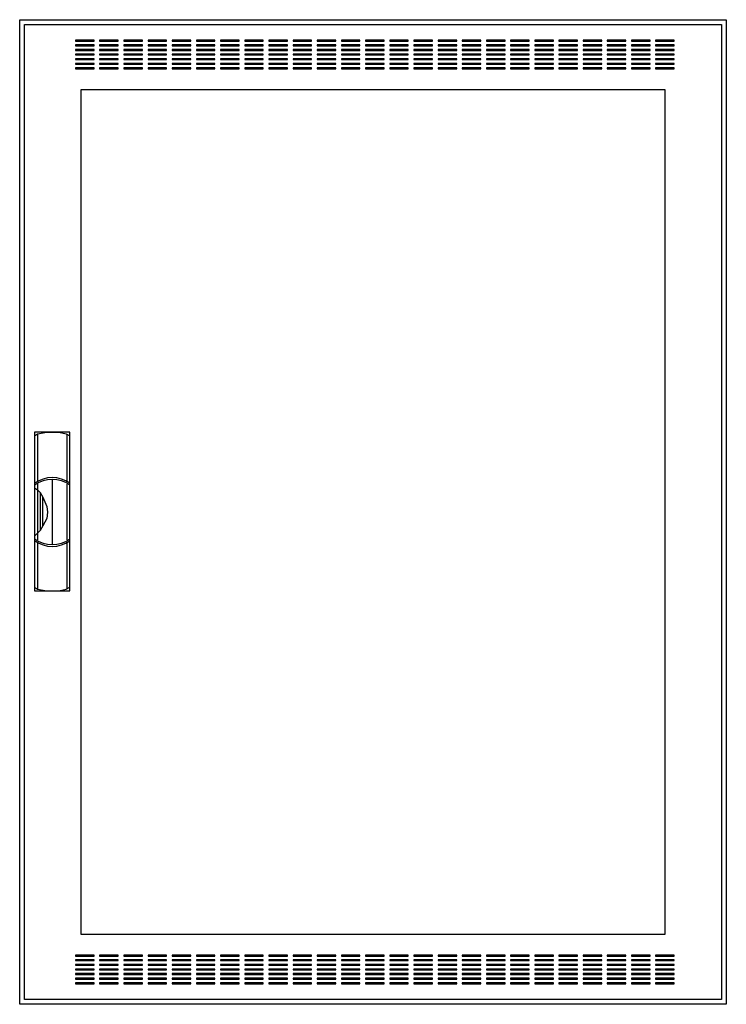
# Model space of a CAD drawing. Extents: x -76 to 0, y 0 to 106.
import ezdxf

# ---------------------------------------------------------------- set-up
doc = ezdxf.new("R2010")
doc.units = 0
doc.linetypes.add('L000000020000FFFFFF', pattern=[0])
doc.layers.get('0').update_dxf_attribs({"linetype": 'CONTINUOUS'})
doc.layers.add('3', color=7, linetype='CONTINUOUS')
doc.layers.add('47', color=7, linetype='CONTINUOUS')

# ---------------------------------------------------------------- blocks, each defined once
blk = doc.blocks.new('ctw37s')
at = {"layer": '3', "color": 7, "linetype": 'CONTINUOUS'}
for points in [[(0.5, 105.5), (0.5, -0.5), (-75.5, -0.5), (-75.5, 105.5)], [(0, 105), (0, 0), (-75, 0), (-75, 105)], [(-67.5, 103.2), (-67.5, 103.3), (-69.5, 103.3), (-69.5, 103.2)], [(-64.9, 103.2), (-64.9, 103.3), (-66.9, 103.3), (-66.9, 103.2)], [(-62.3, 103.2), (-62.3, 103.3), (-64.3, 103.3), (-64.3, 103.2)], [(-59.7, 103.2), (-59.7, 103.3), (-61.7, 103.3), (-61.7, 103.2)], [(-57.1, 103.2), (-57.1, 103.3), (-59.1, 103.3), (-59.1, 103.2)], [(-54.5, 103.2), (-54.5, 103.3), (-56.5, 103.3), (-56.5, 103.2)], [(-51.9, 103.2), (-51.9, 103.3), (-53.9, 103.3), (-53.9, 103.2)], [(-49.3, 103.2), (-49.3, 103.3), (-51.3, 103.3), (-51.3, 103.2)], [(-46.7, 103.2), (-46.7, 103.3), (-48.7, 103.3), (-48.7, 103.2)], [(-44.1, 103.2), (-44.1, 103.3), (-46.1, 103.3), (-46.1, 103.2)], [(-41.5, 103.2), (-41.5, 103.3), (-43.5, 103.3), (-43.5, 103.2)], [(-38.9, 103.2), (-38.9, 103.3), (-40.9, 103.3), (-40.9, 103.2)], [(-36.3, 103.2), (-36.3, 103.3), (-38.3, 103.3), (-38.3, 103.2)], [(-33.7, 103.2), (-33.7, 103.3), (-35.7, 103.3), (-35.7, 103.2)], [(-31.1, 103.2), (-31.1, 103.3), (-33.1, 103.3), (-33.1, 103.2)], [(-28.5, 103.2), (-28.5, 103.3), (-30.5, 103.3), (-30.5, 103.2)], [(-25.9, 103.2), (-25.9, 103.3), (-27.9, 103.3), (-27.9, 103.2)], [(-23.3, 103.2), (-23.3, 103.3), (-25.3, 103.3), (-25.3, 103.2)], [(-20.7, 103.2), (-20.7, 103.3), (-22.7, 103.3), (-22.7, 103.2)], [(-18.1, 103.2), (-18.1, 103.3), (-20.1, 103.3), (-20.1, 103.2)], [(-15.5, 103.2), (-15.5, 103.3), (-17.5, 103.3), (-17.5, 103.2)], [(-12.9, 103.2), (-12.9, 103.3), (-14.9, 103.3), (-14.9, 103.2)], [(-10.3, 103.2), (-10.3, 103.3), (-12.3, 103.3), (-12.3, 103.2)], [(-7.7, 103.2), (-7.7, 103.3), (-9.7, 103.3), (-9.7, 103.2)], [(-5.1, 103.2), (-5.1, 103.3), (-7.1, 103.3), (-7.1, 103.2)], [(-67.5, 102.7), (-67.5, 102.8), (-69.5, 102.8), (-69.5, 102.7)], [(-67.5, 102.2), (-67.5, 102.3), (-69.5, 102.3), (-69.5, 102.2)], [(-67.5, 101.7), (-67.5, 101.8), (-69.5, 101.8), (-69.5, 101.7)], [(-64.9, 102.7), (-64.9, 102.8), (-66.9, 102.8), (-66.9, 102.7)], [(-64.9, 102.2), (-64.9, 102.3), (-66.9, 102.3), (-66.9, 102.2)], [(-64.9, 101.7), (-64.9, 101.8), (-66.9, 101.8), (-66.9, 101.7)], [(-62.3, 102.7), (-62.3, 102.8), (-64.3, 102.8), (-64.3, 102.7)], [(-62.3, 102.2), (-62.3, 102.3), (-64.3, 102.3), (-64.3, 102.2)], [(-62.3, 101.7), (-62.3, 101.8), (-64.3, 101.8), (-64.3, 101.7)], [(-59.7, 102.7), (-59.7, 102.8), (-61.7, 102.8), (-61.7, 102.7)], [(-59.7, 102.2), (-59.7, 102.3), (-61.7, 102.3), (-61.7, 102.2)], [(-59.7, 101.7), (-59.7, 101.8), (-61.7, 101.8), (-61.7, 101.7)], [(-57.1, 102.7), (-57.1, 102.8), (-59.1, 102.8), (-59.1, 102.7)], [(-57.1, 102.2), (-57.1, 102.3), (-59.1, 102.3), (-59.1, 102.2)], [(-57.1, 101.7), (-57.1, 101.8), (-59.1, 101.8), (-59.1, 101.7)], [(-54.5, 102.7), (-54.5, 102.8), (-56.5, 102.8), (-56.5, 102.7)], [(-54.5, 102.2), (-54.5, 102.3), (-56.5, 102.3), (-56.5, 102.2)], [(-54.5, 101.7), (-54.5, 101.8), (-56.5, 101.8), (-56.5, 101.7)], [(-51.9, 102.7), (-51.9, 102.8), (-53.9, 102.8), (-53.9, 102.7)], [(-51.9, 102.2), (-51.9, 102.3), (-53.9, 102.3), (-53.9, 102.2)], [(-51.9, 101.7), (-51.9, 101.8), (-53.9, 101.8), (-53.9, 101.7)], [(-49.3, 102.7), (-49.3, 102.8), (-51.3, 102.8), (-51.3, 102.7)], [(-49.3, 102.2), (-49.3, 102.3), (-51.3, 102.3), (-51.3, 102.2)], [(-49.3, 101.7), (-49.3, 101.8), (-51.3, 101.8), (-51.3, 101.7)], [(-46.7, 102.7), (-46.7, 102.8), (-48.7, 102.8), (-48.7, 102.7)], [(-46.7, 102.2), (-46.7, 102.3), (-48.7, 102.3), (-48.7, 102.2)], [(-46.7, 101.7), (-46.7, 101.8), (-48.7, 101.8), (-48.7, 101.7)], [(-44.1, 102.7), (-44.1, 102.8), (-46.1, 102.8), (-46.1, 102.7)], [(-44.1, 102.2), (-44.1, 102.3), (-46.1, 102.3), (-46.1, 102.2)], [(-44.1, 101.7), (-44.1, 101.8), (-46.1, 101.8), (-46.1, 101.7)], [(-41.5, 102.7), (-41.5, 102.8), (-43.5, 102.8), (-43.5, 102.7)], [(-41.5, 102.2), (-41.5, 102.3), (-43.5, 102.3), (-43.5, 102.2)], [(-41.5, 101.7), (-41.5, 101.8), (-43.5, 101.8), (-43.5, 101.7)], [(-38.9, 102.7), (-38.9, 102.8), (-40.9, 102.8), (-40.9, 102.7)], [(-38.9, 102.2), (-38.9, 102.3), (-40.9, 102.3), (-40.9, 102.2)], [(-38.9, 101.7), (-38.9, 101.8), (-40.9, 101.8), (-40.9, 101.7)], [(-36.3, 102.7), (-36.3, 102.8), (-38.3, 102.8), (-38.3, 102.7)], [(-36.3, 102.2), (-36.3, 102.3), (-38.3, 102.3), (-38.3, 102.2)], [(-36.3, 101.7), (-36.3, 101.8), (-38.3, 101.8), (-38.3, 101.7)], [(-33.7, 102.7), (-33.7, 102.8), (-35.7, 102.8), (-35.7, 102.7)], [(-33.7, 102.2), (-33.7, 102.3), (-35.7, 102.3), (-35.7, 102.2)], [(-33.7, 101.7), (-33.7, 101.8), (-35.7, 101.8), (-35.7, 101.7)], [(-31.1, 102.7), (-31.1, 102.8), (-33.1, 102.8), (-33.1, 102.7)], [(-31.1, 102.2), (-31.1, 102.3), (-33.1, 102.3), (-33.1, 102.2)], [(-31.1, 101.7), (-31.1, 101.8), (-33.1, 101.8), (-33.1, 101.7)], [(-28.5, 102.7), (-28.5, 102.8), (-30.5, 102.8), (-30.5, 102.7)], [(-28.5, 102.2), (-28.5, 102.3), (-30.5, 102.3), (-30.5, 102.2)], [(-28.5, 101.7), (-28.5, 101.8), (-30.5, 101.8), (-30.5, 101.7)], [(-25.9, 102.7), (-25.9, 102.8), (-27.9, 102.8), (-27.9, 102.7)], [(-25.9, 102.2), (-25.9, 102.3), (-27.9, 102.3), (-27.9, 102.2)], [(-25.9, 101.7), (-25.9, 101.8), (-27.9, 101.8), (-27.9, 101.7)], [(-23.3, 102.7), (-23.3, 102.8), (-25.3, 102.8), (-25.3, 102.7)], [(-23.3, 102.2), (-23.3, 102.3), (-25.3, 102.3), (-25.3, 102.2)], [(-23.3, 101.7), (-23.3, 101.8), (-25.3, 101.8), (-25.3, 101.7)], [(-20.7, 102.7), (-20.7, 102.8), (-22.7, 102.8), (-22.7, 102.7)], [(-20.7, 102.2), (-20.7, 102.3), (-22.7, 102.3), (-22.7, 102.2)], [(-20.7, 101.7), (-20.7, 101.8), (-22.7, 101.8), (-22.7, 101.7)], [(-18.1, 102.7), (-18.1, 102.8), (-20.1, 102.8), (-20.1, 102.7)], [(-18.1, 102.2), (-18.1, 102.3), (-20.1, 102.3), (-20.1, 102.2)], [(-18.1, 101.7), (-18.1, 101.8), (-20.1, 101.8), (-20.1, 101.7)], [(-15.5, 102.7), (-15.5, 102.8), (-17.5, 102.8), (-17.5, 102.7)], [(-15.5, 102.2), (-15.5, 102.3), (-17.5, 102.3), (-17.5, 102.2)], [(-15.5, 101.7), (-15.5, 101.8), (-17.5, 101.8), (-17.5, 101.7)], [(-12.9, 102.7), (-12.9, 102.8), (-14.9, 102.8), (-14.9, 102.7)], [(-12.9, 102.2), (-12.9, 102.3), (-14.9, 102.3), (-14.9, 102.2)], [(-12.9, 101.7), (-12.9, 101.8), (-14.9, 101.8), (-14.9, 101.7)], [(-10.3, 102.7), (-10.3, 102.8), (-12.3, 102.8), (-12.3, 102.7)], [(-10.3, 102.2), (-10.3, 102.3), (-12.3, 102.3), (-12.3, 102.2)], [(-10.3, 101.7), (-10.3, 101.8), (-12.3, 101.8), (-12.3, 101.7)], [(-7.7, 102.7), (-7.7, 102.8), (-9.7, 102.8), (-9.7, 102.7)], [(-7.7, 102.2), (-7.7, 102.3), (-9.7, 102.3), (-9.7, 102.2)], [(-7.7, 101.7), (-7.7, 101.8), (-9.7, 101.8), (-9.7, 101.7)], [(-5.1, 102.7), (-5.1, 102.8), (-7.1, 102.8), (-7.1, 102.7)], [(-5.1, 102.2), (-5.1, 102.3), (-7.1, 102.3), (-7.1, 102.2)], [(-5.1, 101.7), (-5.1, 101.8), (-7.1, 101.8), (-7.1, 101.7)], [(-67.5, 101.2), (-67.5, 101.3), (-69.5, 101.3), (-69.5, 101.2)], [(-67.5, 100.7), (-67.5, 100.8), (-69.5, 100.8), (-69.5, 100.7)], [(-64.9, 101.2), (-64.9, 101.3), (-66.9, 101.3), (-66.9, 101.2)], [(-64.9, 100.7), (-64.9, 100.8), (-66.9, 100.8), (-66.9, 100.7)], [(-62.3, 101.2), (-62.3, 101.3), (-64.3, 101.3), (-64.3, 101.2)], [(-62.3, 100.7), (-62.3, 100.8), (-64.3, 100.8), (-64.3, 100.7)], [(-59.7, 101.2), (-59.7, 101.3), (-61.7, 101.3), (-61.7, 101.2)], [(-59.7, 100.7), (-59.7, 100.8), (-61.7, 100.8), (-61.7, 100.7)], [(-57.1, 101.2), (-57.1, 101.3), (-59.1, 101.3), (-59.1, 101.2)], [(-57.1, 100.7), (-57.1, 100.8), (-59.1, 100.8), (-59.1, 100.7)], [(-54.5, 101.2), (-54.5, 101.3), (-56.5, 101.3), (-56.5, 101.2)], [(-54.5, 100.7), (-54.5, 100.8), (-56.5, 100.8), (-56.5, 100.7)], [(-51.9, 101.2), (-51.9, 101.3), (-53.9, 101.3), (-53.9, 101.2)], [(-51.9, 100.7), (-51.9, 100.8), (-53.9, 100.8), (-53.9, 100.7)], [(-49.3, 101.2), (-49.3, 101.3), (-51.3, 101.3), (-51.3, 101.2)], [(-49.3, 100.7), (-49.3, 100.8), (-51.3, 100.8), (-51.3, 100.7)], [(-46.7, 101.2), (-46.7, 101.3), (-48.7, 101.3), (-48.7, 101.2)], [(-46.7, 100.7), (-46.7, 100.8), (-48.7, 100.8), (-48.7, 100.7)], [(-44.1, 101.2), (-44.1, 101.3), (-46.1, 101.3), (-46.1, 101.2)], [(-44.1, 100.7), (-44.1, 100.8), (-46.1, 100.8), (-46.1, 100.7)], [(-41.5, 101.2), (-41.5, 101.3), (-43.5, 101.3), (-43.5, 101.2)], [(-41.5, 100.7), (-41.5, 100.8), (-43.5, 100.8), (-43.5, 100.7)], [(-38.9, 101.2), (-38.9, 101.3), (-40.9, 101.3), (-40.9, 101.2)], [(-38.9, 100.7), (-38.9, 100.8), (-40.9, 100.8), (-40.9, 100.7)], [(-36.3, 101.2), (-36.3, 101.3), (-38.3, 101.3), (-38.3, 101.2)], [(-36.3, 100.7), (-36.3, 100.8), (-38.3, 100.8), (-38.3, 100.7)], [(-33.7, 101.2), (-33.7, 101.3), (-35.7, 101.3), (-35.7, 101.2)], [(-33.7, 100.7), (-33.7, 100.8), (-35.7, 100.8), (-35.7, 100.7)], [(-31.1, 101.2), (-31.1, 101.3), (-33.1, 101.3), (-33.1, 101.2)], [(-31.1, 100.7), (-31.1, 100.8), (-33.1, 100.8), (-33.1, 100.7)], [(-28.5, 101.2), (-28.5, 101.3), (-30.5, 101.3), (-30.5, 101.2)], [(-28.5, 100.7), (-28.5, 100.8), (-30.5, 100.8), (-30.5, 100.7)], [(-25.9, 101.2), (-25.9, 101.3), (-27.9, 101.3), (-27.9, 101.2)], [(-25.9, 100.7), (-25.9, 100.8), (-27.9, 100.8), (-27.9, 100.7)], [(-23.3, 101.2), (-23.3, 101.3), (-25.3, 101.3), (-25.3, 101.2)], [(-23.3, 100.7), (-23.3, 100.8), (-25.3, 100.8), (-25.3, 100.7)], [(-20.7, 101.2), (-20.7, 101.3), (-22.7, 101.3), (-22.7, 101.2)], [(-20.7, 100.7), (-20.7, 100.8), (-22.7, 100.8), (-22.7, 100.7)], [(-18.1, 101.2), (-18.1, 101.3), (-20.1, 101.3), (-20.1, 101.2)], [(-18.1, 100.7), (-18.1, 100.8), (-20.1, 100.8), (-20.1, 100.7)], [(-15.5, 101.2), (-15.5, 101.3), (-17.5, 101.3), (-17.5, 101.2)], [(-15.5, 100.7), (-15.5, 100.8), (-17.5, 100.8), (-17.5, 100.7)], [(-12.9, 101.2), (-12.9, 101.3), (-14.9, 101.3), (-14.9, 101.2)], [(-12.9, 100.7), (-12.9, 100.8), (-14.9, 100.8), (-14.9, 100.7)], [(-10.3, 101.2), (-10.3, 101.3), (-12.3, 101.3), (-12.3, 101.2)], [(-10.3, 100.7), (-10.3, 100.8), (-12.3, 100.8), (-12.3, 100.7)], [(-7.7, 101.2), (-7.7, 101.3), (-9.7, 101.3), (-9.7, 101.2)], [(-7.7, 100.7), (-7.7, 100.8), (-9.7, 100.8), (-9.7, 100.7)], [(-5.1, 101.2), (-5.1, 101.3), (-7.1, 101.3), (-7.1, 101.2)], [(-5.1, 100.7), (-5.1, 100.8), (-7.1, 100.8), (-7.1, 100.7)], [(-67.5, 100.2), (-67.5, 100.3), (-69.5, 100.3), (-69.5, 100.2)], [(-64.9, 100.2), (-64.9, 100.3), (-66.9, 100.3), (-66.9, 100.2)], [(-62.3, 100.2), (-62.3, 100.3), (-64.3, 100.3), (-64.3, 100.2)], [(-59.7, 100.2), (-59.7, 100.3), (-61.7, 100.3), (-61.7, 100.2)], [(-57.1, 100.2), (-57.1, 100.3), (-59.1, 100.3), (-59.1, 100.2)], [(-54.5, 100.2), (-54.5, 100.3), (-56.5, 100.3), (-56.5, 100.2)], [(-51.9, 100.2), (-51.9, 100.3), (-53.9, 100.3), (-53.9, 100.2)], [(-49.3, 100.2), (-49.3, 100.3), (-51.3, 100.3), (-51.3, 100.2)], [(-46.7, 100.2), (-46.7, 100.3), (-48.7, 100.3), (-48.7, 100.2)], [(-44.1, 100.2), (-44.1, 100.3), (-46.1, 100.3), (-46.1, 100.2)], [(-41.5, 100.2), (-41.5, 100.3), (-43.5, 100.3), (-43.5, 100.2)], [(-38.9, 100.2), (-38.9, 100.3), (-40.9, 100.3), (-40.9, 100.2)], [(-36.3, 100.2), (-36.3, 100.3), (-38.3, 100.3), (-38.3, 100.2)], [(-33.7, 100.2), (-33.7, 100.3), (-35.7, 100.3), (-35.7, 100.2)], [(-31.1, 100.2), (-31.1, 100.3), (-33.1, 100.3), (-33.1, 100.2)], [(-28.5, 100.2), (-28.5, 100.3), (-30.5, 100.3), (-30.5, 100.2)], [(-25.9, 100.2), (-25.9, 100.3), (-27.9, 100.3), (-27.9, 100.2)], [(-23.3, 100.2), (-23.3, 100.3), (-25.3, 100.3), (-25.3, 100.2)], [(-20.7, 100.2), (-20.7, 100.3), (-22.7, 100.3), (-22.7, 100.2)], [(-18.1, 100.2), (-18.1, 100.3), (-20.1, 100.3), (-20.1, 100.2)], [(-15.5, 100.2), (-15.5, 100.3), (-17.5, 100.3), (-17.5, 100.2)], [(-12.9, 100.2), (-12.9, 100.3), (-14.9, 100.3), (-14.9, 100.2)], [(-10.3, 100.2), (-10.3, 100.3), (-12.3, 100.3), (-12.3, 100.2)], [(-7.7, 100.2), (-7.7, 100.3), (-9.7, 100.3), (-9.7, 100.2)], [(-5.1, 100.2), (-5.1, 100.3), (-7.1, 100.3), (-7.1, 100.2)], [(-68.9, 7), (-68.9, 98), (-6.1, 98), (-6.1, 7)], [(-67.5, 4.7), (-67.5, 4.8), (-69.5, 4.8), (-69.5, 4.7)], [(-67.5, 4.2), (-67.5, 4.3), (-69.5, 4.3), (-69.5, 4.2)], [(-64.9, 4.7), (-64.9, 4.8), (-66.9, 4.8), (-66.9, 4.7)], [(-64.9, 4.2), (-64.9, 4.3), (-66.9, 4.3), (-66.9, 4.2)], [(-62.3, 4.7), (-62.3, 4.8), (-64.3, 4.8), (-64.3, 4.7)], [(-62.3, 4.2), (-62.3, 4.3), (-64.3, 4.3), (-64.3, 4.2)], [(-59.7, 4.7), (-59.7, 4.8), (-61.7, 4.8), (-61.7, 4.7)], [(-59.7, 4.2), (-59.7, 4.3), (-61.7, 4.3), (-61.7, 4.2)], [(-57.1, 4.7), (-57.1, 4.8), (-59.1, 4.8), (-59.1, 4.7)], [(-57.1, 4.2), (-57.1, 4.3), (-59.1, 4.3), (-59.1, 4.2)], [(-54.5, 4.7), (-54.5, 4.8), (-56.5, 4.8), (-56.5, 4.7)], [(-54.5, 4.2), (-54.5, 4.3), (-56.5, 4.3), (-56.5, 4.2)], [(-51.9, 4.7), (-51.9, 4.8), (-53.9, 4.8), (-53.9, 4.7)], [(-51.9, 4.2), (-51.9, 4.3), (-53.9, 4.3), (-53.9, 4.2)], [(-49.3, 4.7), (-49.3, 4.8), (-51.3, 4.8), (-51.3, 4.7)], [(-49.3, 4.2), (-49.3, 4.3), (-51.3, 4.3), (-51.3, 4.2)], [(-46.7, 4.7), (-46.7, 4.8), (-48.7, 4.8), (-48.7, 4.7)], [(-46.7, 4.2), (-46.7, 4.3), (-48.7, 4.3), (-48.7, 4.2)], [(-44.1, 4.7), (-44.1, 4.8), (-46.1, 4.8), (-46.1, 4.7)], [(-44.1, 4.2), (-44.1, 4.3), (-46.1, 4.3), (-46.1, 4.2)], [(-41.5, 4.7), (-41.5, 4.8), (-43.5, 4.8), (-43.5, 4.7)], [(-41.5, 4.2), (-41.5, 4.3), (-43.5, 4.3), (-43.5, 4.2)], [(-38.9, 4.7), (-38.9, 4.8), (-40.9, 4.8), (-40.9, 4.7)], [(-38.9, 4.2), (-38.9, 4.3), (-40.9, 4.3), (-40.9, 4.2)], [(-36.3, 4.7), (-36.3, 4.8), (-38.3, 4.8), (-38.3, 4.7)], [(-36.3, 4.2), (-36.3, 4.3), (-38.3, 4.3), (-38.3, 4.2)], [(-33.7, 4.7), (-33.7, 4.8), (-35.7, 4.8), (-35.7, 4.7)], [(-33.7, 4.2), (-33.7, 4.3), (-35.7, 4.3), (-35.7, 4.2)], [(-31.1, 4.7), (-31.1, 4.8), (-33.1, 4.8), (-33.1, 4.7)], [(-31.1, 4.2), (-31.1, 4.3), (-33.1, 4.3), (-33.1, 4.2)], [(-28.5, 4.7), (-28.5, 4.8), (-30.5, 4.8), (-30.5, 4.7)], [(-28.5, 4.2), (-28.5, 4.3), (-30.5, 4.3), (-30.5, 4.2)], [(-25.9, 4.7), (-25.9, 4.8), (-27.9, 4.8), (-27.9, 4.7)], [(-25.9, 4.2), (-25.9, 4.3), (-27.9, 4.3), (-27.9, 4.2)], [(-23.3, 4.7), (-23.3, 4.8), (-25.3, 4.8), (-25.3, 4.7)], [(-23.3, 4.2), (-23.3, 4.3), (-25.3, 4.3), (-25.3, 4.2)], [(-20.7, 4.7), (-20.7, 4.8), (-22.7, 4.8), (-22.7, 4.7)], [(-20.7, 4.2), (-20.7, 4.3), (-22.7, 4.3), (-22.7, 4.2)], [(-18.1, 4.7), (-18.1, 4.8), (-20.1, 4.8), (-20.1, 4.7)], [(-18.1, 4.2), (-18.1, 4.3), (-20.1, 4.3), (-20.1, 4.2)], [(-15.5, 4.7), (-15.5, 4.8), (-17.5, 4.8), (-17.5, 4.7)], [(-15.5, 4.2), (-15.5, 4.3), (-17.5, 4.3), (-17.5, 4.2)], [(-12.9, 4.7), (-12.9, 4.8), (-14.9, 4.8), (-14.9, 4.7)], [(-12.9, 4.2), (-12.9, 4.3), (-14.9, 4.3), (-14.9, 4.2)], [(-10.3, 4.7), (-10.3, 4.8), (-12.3, 4.8), (-12.3, 4.7)], [(-10.3, 4.2), (-10.3, 4.3), (-12.3, 4.3), (-12.3, 4.2)], [(-7.7, 4.7), (-7.7, 4.8), (-9.7, 4.8), (-9.7, 4.7)], [(-7.7, 4.2), (-7.7, 4.3), (-9.7, 4.3), (-9.7, 4.2)], [(-5.1, 4.7), (-5.1, 4.8), (-7.1, 4.8), (-7.1, 4.7)], [(-5.1, 4.2), (-5.1, 4.3), (-7.1, 4.3), (-7.1, 4.2)], [(-67.5, 3.7), (-67.5, 3.8), (-69.5, 3.8), (-69.5, 3.7)], [(-67.5, 3.2), (-67.5, 3.3), (-69.5, 3.3), (-69.5, 3.2)], [(-64.9, 3.7), (-64.9, 3.8), (-66.9, 3.8), (-66.9, 3.7)], [(-64.9, 3.2), (-64.9, 3.3), (-66.9, 3.3), (-66.9, 3.2)], [(-62.3, 3.7), (-62.3, 3.8), (-64.3, 3.8), (-64.3, 3.7)], [(-62.3, 3.2), (-62.3, 3.3), (-64.3, 3.3), (-64.3, 3.2)], [(-59.7, 3.7), (-59.7, 3.8), (-61.7, 3.8), (-61.7, 3.7)], [(-59.7, 3.2), (-59.7, 3.3), (-61.7, 3.3), (-61.7, 3.2)], [(-57.1, 3.7), (-57.1, 3.8), (-59.1, 3.8), (-59.1, 3.7)], [(-57.1, 3.2), (-57.1, 3.3), (-59.1, 3.3), (-59.1, 3.2)], [(-54.5, 3.7), (-54.5, 3.8), (-56.5, 3.8), (-56.5, 3.7)], [(-54.5, 3.2), (-54.5, 3.3), (-56.5, 3.3), (-56.5, 3.2)], [(-51.9, 3.7), (-51.9, 3.8), (-53.9, 3.8), (-53.9, 3.7)], [(-51.9, 3.2), (-51.9, 3.3), (-53.9, 3.3), (-53.9, 3.2)], [(-49.3, 3.7), (-49.3, 3.8), (-51.3, 3.8), (-51.3, 3.7)], [(-49.3, 3.2), (-49.3, 3.3), (-51.3, 3.3), (-51.3, 3.2)], [(-46.7, 3.7), (-46.7, 3.8), (-48.7, 3.8), (-48.7, 3.7)], [(-46.7, 3.2), (-46.7, 3.3), (-48.7, 3.3), (-48.7, 3.2)], [(-44.1, 3.7), (-44.1, 3.8), (-46.1, 3.8), (-46.1, 3.7)], [(-44.1, 3.2), (-44.1, 3.3), (-46.1, 3.3), (-46.1, 3.2)], [(-41.5, 3.7), (-41.5, 3.8), (-43.5, 3.8), (-43.5, 3.7)], [(-41.5, 3.2), (-41.5, 3.3), (-43.5, 3.3), (-43.5, 3.2)], [(-38.9, 3.7), (-38.9, 3.8), (-40.9, 3.8), (-40.9, 3.7)], [(-38.9, 3.2), (-38.9, 3.3), (-40.9, 3.3), (-40.9, 3.2)], [(-36.3, 3.7), (-36.3, 3.8), (-38.3, 3.8), (-38.3, 3.7)], [(-36.3, 3.2), (-36.3, 3.3), (-38.3, 3.3), (-38.3, 3.2)], [(-33.7, 3.7), (-33.7, 3.8), (-35.7, 3.8), (-35.7, 3.7)], [(-33.7, 3.2), (-33.7, 3.3), (-35.7, 3.3), (-35.7, 3.2)], [(-31.1, 3.7), (-31.1, 3.8), (-33.1, 3.8), (-33.1, 3.7)], [(-31.1, 3.2), (-31.1, 3.3), (-33.1, 3.3), (-33.1, 3.2)], [(-28.5, 3.7), (-28.5, 3.8), (-30.5, 3.8), (-30.5, 3.7)], [(-28.5, 3.2), (-28.5, 3.3), (-30.5, 3.3), (-30.5, 3.2)], [(-25.9, 3.7), (-25.9, 3.8), (-27.9, 3.8), (-27.9, 3.7)], [(-25.9, 3.2), (-25.9, 3.3), (-27.9, 3.3), (-27.9, 3.2)], [(-23.3, 3.7), (-23.3, 3.8), (-25.3, 3.8), (-25.3, 3.7)], [(-23.3, 3.2), (-23.3, 3.3), (-25.3, 3.3), (-25.3, 3.2)], [(-20.7, 3.7), (-20.7, 3.8), (-22.7, 3.8), (-22.7, 3.7)], [(-20.7, 3.2), (-20.7, 3.3), (-22.7, 3.3), (-22.7, 3.2)], [(-18.1, 3.7), (-18.1, 3.8), (-20.1, 3.8), (-20.1, 3.7)], [(-18.1, 3.2), (-18.1, 3.3), (-20.1, 3.3), (-20.1, 3.2)], [(-15.5, 3.7), (-15.5, 3.8), (-17.5, 3.8), (-17.5, 3.7)], [(-15.5, 3.2), (-15.5, 3.3), (-17.5, 3.3), (-17.5, 3.2)], [(-12.9, 3.7), (-12.9, 3.8), (-14.9, 3.8), (-14.9, 3.7)], [(-12.9, 3.2), (-12.9, 3.3), (-14.9, 3.3), (-14.9, 3.2)], [(-10.3, 3.7), (-10.3, 3.8), (-12.3, 3.8), (-12.3, 3.7)], [(-10.3, 3.2), (-10.3, 3.3), (-12.3, 3.3), (-12.3, 3.2)], [(-7.7, 3.7), (-7.7, 3.8), (-9.7, 3.8), (-9.7, 3.7)], [(-7.7, 3.2), (-7.7, 3.3), (-9.7, 3.3), (-9.7, 3.2)], [(-5.1, 3.7), (-5.1, 3.8), (-7.1, 3.8), (-7.1, 3.7)], [(-5.1, 3.2), (-5.1, 3.3), (-7.1, 3.3), (-7.1, 3.2)], [(-67.5, 2.7), (-67.5, 2.8), (-69.5, 2.8), (-69.5, 2.7)], [(-67.5, 2.2), (-67.5, 2.3), (-69.5, 2.3), (-69.5, 2.2)], [(-64.9, 2.7), (-64.9, 2.8), (-66.9, 2.8), (-66.9, 2.7)], [(-64.9, 2.2), (-64.9, 2.3), (-66.9, 2.3), (-66.9, 2.2)], [(-62.3, 2.7), (-62.3, 2.8), (-64.3, 2.8), (-64.3, 2.7)], [(-62.3, 2.2), (-62.3, 2.3), (-64.3, 2.3), (-64.3, 2.2)], [(-59.7, 2.7), (-59.7, 2.8), (-61.7, 2.8), (-61.7, 2.7)], [(-59.7, 2.2), (-59.7, 2.3), (-61.7, 2.3), (-61.7, 2.2)], [(-57.1, 2.7), (-57.1, 2.8), (-59.1, 2.8), (-59.1, 2.7)], [(-57.1, 2.2), (-57.1, 2.3), (-59.1, 2.3), (-59.1, 2.2)], [(-54.5, 2.7), (-54.5, 2.8), (-56.5, 2.8), (-56.5, 2.7)], [(-54.5, 2.2), (-54.5, 2.3), (-56.5, 2.3), (-56.5, 2.2)], [(-51.9, 2.7), (-51.9, 2.8), (-53.9, 2.8), (-53.9, 2.7)], [(-51.9, 2.2), (-51.9, 2.3), (-53.9, 2.3), (-53.9, 2.2)], [(-49.3, 2.7), (-49.3, 2.8), (-51.3, 2.8), (-51.3, 2.7)], [(-49.3, 2.2), (-49.3, 2.3), (-51.3, 2.3), (-51.3, 2.2)], [(-46.7, 2.7), (-46.7, 2.8), (-48.7, 2.8), (-48.7, 2.7)], [(-46.7, 2.2), (-46.7, 2.3), (-48.7, 2.3), (-48.7, 2.2)], [(-44.1, 2.7), (-44.1, 2.8), (-46.1, 2.8), (-46.1, 2.7)], [(-44.1, 2.2), (-44.1, 2.3), (-46.1, 2.3), (-46.1, 2.2)], [(-41.5, 2.7), (-41.5, 2.8), (-43.5, 2.8), (-43.5, 2.7)], [(-41.5, 2.2), (-41.5, 2.3), (-43.5, 2.3), (-43.5, 2.2)], [(-38.9, 2.7), (-38.9, 2.8), (-40.9, 2.8), (-40.9, 2.7)], [(-38.9, 2.2), (-38.9, 2.3), (-40.9, 2.3), (-40.9, 2.2)], [(-36.3, 2.7), (-36.3, 2.8), (-38.3, 2.8), (-38.3, 2.7)], [(-36.3, 2.2), (-36.3, 2.3), (-38.3, 2.3), (-38.3, 2.2)], [(-33.7, 2.7), (-33.7, 2.8), (-35.7, 2.8), (-35.7, 2.7)], [(-33.7, 2.2), (-33.7, 2.3), (-35.7, 2.3), (-35.7, 2.2)], [(-31.1, 2.7), (-31.1, 2.8), (-33.1, 2.8), (-33.1, 2.7)], [(-31.1, 2.2), (-31.1, 2.3), (-33.1, 2.3), (-33.1, 2.2)], [(-28.5, 2.7), (-28.5, 2.8), (-30.5, 2.8), (-30.5, 2.7)], [(-28.5, 2.2), (-28.5, 2.3), (-30.5, 2.3), (-30.5, 2.2)], [(-25.9, 2.7), (-25.9, 2.8), (-27.9, 2.8), (-27.9, 2.7)], [(-25.9, 2.2), (-25.9, 2.3), (-27.9, 2.3), (-27.9, 2.2)], [(-23.3, 2.7), (-23.3, 2.8), (-25.3, 2.8), (-25.3, 2.7)], [(-23.3, 2.2), (-23.3, 2.3), (-25.3, 2.3), (-25.3, 2.2)], [(-20.7, 2.7), (-20.7, 2.8), (-22.7, 2.8), (-22.7, 2.7)], [(-20.7, 2.2), (-20.7, 2.3), (-22.7, 2.3), (-22.7, 2.2)], [(-18.1, 2.7), (-18.1, 2.8), (-20.1, 2.8), (-20.1, 2.7)], [(-18.1, 2.2), (-18.1, 2.3), (-20.1, 2.3), (-20.1, 2.2)], [(-15.5, 2.7), (-15.5, 2.8), (-17.5, 2.8), (-17.5, 2.7)], [(-15.5, 2.2), (-15.5, 2.3), (-17.5, 2.3), (-17.5, 2.2)], [(-12.9, 2.7), (-12.9, 2.8), (-14.9, 2.8), (-14.9, 2.7)], [(-12.9, 2.2), (-12.9, 2.3), (-14.9, 2.3), (-14.9, 2.2)], [(-10.3, 2.7), (-10.3, 2.8), (-12.3, 2.8), (-12.3, 2.7)], [(-10.3, 2.2), (-10.3, 2.3), (-12.3, 2.3), (-12.3, 2.2)], [(-7.7, 2.7), (-7.7, 2.8), (-9.7, 2.8), (-9.7, 2.7)], [(-7.7, 2.2), (-7.7, 2.3), (-9.7, 2.3), (-9.7, 2.2)], [(-5.1, 2.7), (-5.1, 2.8), (-7.1, 2.8), (-7.1, 2.7)], [(-5.1, 2.2), (-5.1, 2.3), (-7.1, 2.3), (-7.1, 2.2)], [(-67.5, 1.7), (-67.5, 1.8), (-69.5, 1.8), (-69.5, 1.7)], [(-64.9, 1.7), (-64.9, 1.8), (-66.9, 1.8), (-66.9, 1.7)], [(-62.3, 1.7), (-62.3, 1.8), (-64.3, 1.8), (-64.3, 1.7)], [(-59.7, 1.7), (-59.7, 1.8), (-61.7, 1.8), (-61.7, 1.7)], [(-57.1, 1.7), (-57.1, 1.8), (-59.1, 1.8), (-59.1, 1.7)], [(-54.5, 1.7), (-54.5, 1.8), (-56.5, 1.8), (-56.5, 1.7)], [(-51.9, 1.7), (-51.9, 1.8), (-53.9, 1.8), (-53.9, 1.7)], [(-49.3, 1.7), (-49.3, 1.8), (-51.3, 1.8), (-51.3, 1.7)], [(-46.7, 1.7), (-46.7, 1.8), (-48.7, 1.8), (-48.7, 1.7)], [(-44.1, 1.7), (-44.1, 1.8), (-46.1, 1.8), (-46.1, 1.7)], [(-41.5, 1.7), (-41.5, 1.8), (-43.5, 1.8), (-43.5, 1.7)], [(-38.9, 1.7), (-38.9, 1.8), (-40.9, 1.8), (-40.9, 1.7)], [(-36.3, 1.7), (-36.3, 1.8), (-38.3, 1.8), (-38.3, 1.7)], [(-33.7, 1.7), (-33.7, 1.8), (-35.7, 1.8), (-35.7, 1.7)], [(-31.1, 1.7), (-31.1, 1.8), (-33.1, 1.8), (-33.1, 1.7)], [(-28.5, 1.7), (-28.5, 1.8), (-30.5, 1.8), (-30.5, 1.7)], [(-25.9, 1.7), (-25.9, 1.8), (-27.9, 1.8), (-27.9, 1.7)], [(-23.3, 1.7), (-23.3, 1.8), (-25.3, 1.8), (-25.3, 1.7)], [(-20.7, 1.7), (-20.7, 1.8), (-22.7, 1.8), (-22.7, 1.7)], [(-18.1, 1.7), (-18.1, 1.8), (-20.1, 1.8), (-20.1, 1.7)], [(-15.5, 1.7), (-15.5, 1.8), (-17.5, 1.8), (-17.5, 1.7)], [(-12.9, 1.7), (-12.9, 1.8), (-14.9, 1.8), (-14.9, 1.7)], [(-10.3, 1.7), (-10.3, 1.8), (-12.3, 1.8), (-12.3, 1.7)], [(-7.7, 1.7), (-7.7, 1.8), (-9.7, 1.8), (-9.7, 1.7)], [(-5.1, 1.7), (-5.1, 1.8), (-7.1, 1.8), (-7.1, 1.7)]]:
    blk.add_lwpolyline(points, close=True, dxfattribs=at)
at = {"layer": '47', "color": 255, "linetype": 'L000000020000FFFFFF'}
blk.add_lwpolyline([(-70.1, 44), (-70.1, 61.1), (-73.9, 61.1), (-73.9, 44)], close=True, dxfattribs=at)
at = {"layer": '47', "color": 7, "linetype": 'CONTINUOUS'}
for points in [[(-73.9, 60.7), (-73.6, 60.9), (-72.6, 61.1), (-71.3, 61.1), (-70.5, 60.9), (-70.1, 60.7)], [(-73.9, 60.7), (-73.9, 44.4)], [(-73.6, 60.9), (-73.6, 55.8)], [(-70.4, 55.8), (-70.4, 60.8)], [(-70.1, 44.4), (-70.1, 60.7)], [(-73.6, 55.6), (-73.6, 49.5)], [(-72, 56), (-72, 49)], [(-70.4, 49.5), (-70.4, 55.5)], [(-73.9, 55.1), (-73.6, 54.9), (-73.3, 54.6), (-73, 54.1), (-72.6, 53.1), (-72.5, 52.5), (-72.6, 51.8), (-73, 51), (-73.3, 50.5), (-73.9, 49.9)], [(-73.3, 54.6), (-73.3, 50.5)], [(-73, 51), (-73, 54.1)], [(-73.6, 49.2), (-73.6, 44.2)], [(-70.4, 44.3), (-70.4, 49.2)], [(-73.9, 44.4), (-73.6, 44.2), (-72.6, 44), (-71.3, 44), (-70.5, 44.2), (-70.1, 44.4)]]:
    blk.add_lwpolyline(points, dxfattribs=at)
for centre, start, end in [((-72, 52.9), 54.8658, 125.1342), ((-72, 52.7), 54.8658, 125.1342), ((-72, 52.3), -125.1342, -54.8658), ((-72, 52.1), -125.1342, -54.8658)]:
    blk.add_arc(centre, 3.3, start, end, dxfattribs=at)

msp = doc.modelspace()

# ---------------------------------------------------------------- block references
msp.add_blockref('ctw37s', (0, 0))

doc.saveas('drawing.dxf')
